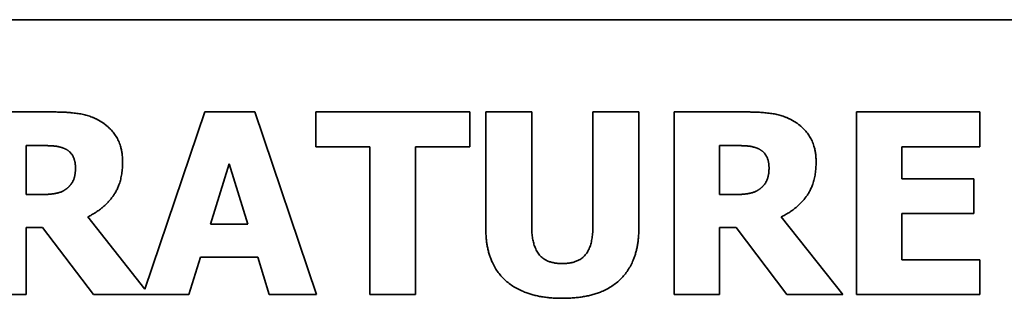
# Model space of a CAD drawing. Units: millimetres. Extents: x 0 to 6720, y 0 to 4752.
# Drawn here: x 2336 to 2363, y 3080 to 3087 of the extents above; entities that cross this region are included whole.
import ezdxf

# ---------------------------------------------------------------- set-up
doc = ezdxf.new("R2010")
doc.units = ezdxf.units.MM
doc.header["$LTSCALE"] = 16
doc.layers.add('Visible Edges(ISO)', color=7, linetype='Continuous', lineweight=35)

msp = doc.modelspace()

# ---------------------------------------------------------------- linework, layer by layer
at = {"layer": 'Visible Edges(ISO)'}
for p, q in [((2378.941, 3087.437), (2301.941, 3087.437)), ((2337.3, 3084.908), (2335.29, 3084.908)), ((2341.433, 3084.908), (2339.793, 3080.055)), ((2342.802, 3084.908), (2341.433, 3084.908)), ((2344.492, 3079.908), (2342.802, 3084.908)), ((2344.471, 3084.908), (2344.471, 3083.956)), ((2348.685, 3084.908), (2344.471, 3084.908)), ((2348.685, 3083.956), (2348.685, 3084.908)), ((2349.127, 3084.908), (2349.127, 3081.715)), ((2350.383, 3084.908), (2349.127, 3084.908)), ((2350.383, 3081.788), (2350.383, 3084.908)), ((2352.061, 3084.908), (2352.061, 3081.788)), ((2353.317, 3084.908), (2352.061, 3084.908)), ((2353.317, 3081.719), (2353.317, 3084.908)), ((2354.281, 3084.908), (2354.281, 3079.908)), ((2356.291, 3084.908), (2354.281, 3084.908)), ((2362.652, 3084.908), (2359.273, 3084.908)), ((2359.273, 3084.908), (2359.273, 3079.908)), ((2362.652, 3083.956), (2362.652, 3084.908)), ((2336.538, 3082.643), (2336.538, 3083.988)), ((2336.538, 3083.988), (2336.959, 3083.988)), ((2344.471, 3083.956), (2345.95, 3083.956)), ((2345.95, 3083.956), (2345.95, 3079.908)), ((2347.206, 3083.956), (2348.685, 3083.956)), ((2347.206, 3079.908), (2347.206, 3083.956)), ((2355.529, 3082.643), (2355.529, 3083.988)), ((2355.529, 3083.988), (2355.95, 3083.988)), ((2360.521, 3083.956), (2362.652, 3083.956)), ((2360.521, 3083.077), (2360.521, 3083.956)), ((2341.587, 3081.837), (2342.101, 3083.49)), ((2342.101, 3083.49), (2342.612, 3081.837)), ((2362.486, 3083.077), (2360.521, 3083.077)), ((2362.486, 3082.125), (2362.486, 3083.077)), ((2336.899, 3082.643), (2336.538, 3082.643)), ((2355.89, 3082.643), (2355.529, 3082.643)), ((2339.793, 3080.055), (2338.228, 3082.035)), ((2358.9, 3079.908), (2357.219, 3082.035)), ((2360.521, 3082.125), (2362.486, 3082.125)), ((2360.521, 3080.86), (2360.521, 3082.125)), ((2336.538, 3079.908), (2336.538, 3081.744)), ((2336.538, 3081.744), (2336.992, 3081.744)), ((2336.992, 3081.744), (2338.381, 3079.908)), ((2342.612, 3081.837), (2341.587, 3081.837)), ((2355.529, 3081.744), (2355.983, 3081.744)), ((2355.529, 3079.908), (2355.529, 3081.744)), ((2355.983, 3081.744), (2357.373, 3079.908)), ((2340.999, 3079.908), (2341.315, 3080.929)), ((2341.315, 3080.929), (2342.887, 3080.929)), ((2342.887, 3080.929), (2343.199, 3079.908)), ((2362.652, 3080.86), (2360.521, 3080.86)), ((2362.652, 3079.908), (2362.652, 3080.86)), ((2335.29, 3079.908), (2336.538, 3079.908)), ((2338.381, 3079.908), (2340.999, 3079.908)), ((2343.199, 3079.908), (2344.492, 3079.908)), ((2345.95, 3079.908), (2347.206, 3079.908)), ((2354.281, 3079.908), (2355.529, 3079.908)), ((2357.373, 3079.908), (2358.9, 3079.908)), ((2359.273, 3079.908), (2362.652, 3079.908))]:
    msp.add_line(p, q, dxfattribs=at)
for points in [[(2338.596, 3084.641), (2338.333, 3084.803), (2337.717, 3084.908), (2337.3, 3084.908)], [(2357.587, 3084.641), (2357.324, 3084.803), (2356.708, 3084.908), (2356.291, 3084.908)], [(2339.18, 3083.535), (2339.18, 3083.94), (2338.864, 3084.471), (2338.596, 3084.641)], [(2358.171, 3083.535), (2358.171, 3083.94), (2357.855, 3084.471), (2357.587, 3084.641)], [(2336.959, 3083.988), (2337.174, 3083.988), (2337.462, 3083.96), (2337.579, 3083.911)], [(2337.579, 3083.911), (2337.745, 3083.839), (2337.891, 3083.567), (2337.891, 3083.377)], [(2355.95, 3083.988), (2356.165, 3083.988), (2356.453, 3083.96), (2356.57, 3083.911)], [(2356.57, 3083.911), (2356.736, 3083.839), (2356.882, 3083.567), (2356.882, 3083.377)], [(2337.891, 3083.377), (2337.891, 3083.166), (2337.774, 3082.907), (2337.652, 3082.809)], [(2338.228, 3082.035), (2338.661, 3082.246), (2339.18, 3082.963), (2339.18, 3083.535)], [(2356.882, 3083.377), (2356.882, 3083.166), (2356.765, 3082.907), (2356.643, 3082.809)], [(2357.219, 3082.035), (2357.652, 3082.246), (2358.171, 3082.963), (2358.171, 3083.535)], [(2337.652, 3082.809), (2337.527, 3082.708), (2337.158, 3082.643), (2336.899, 3082.643)], [(2356.643, 3082.809), (2356.518, 3082.708), (2356.149, 3082.643), (2355.89, 3082.643)], [(2349.127, 3081.715), (2349.127, 3080.775), (2350.213, 3079.803), (2351.222, 3079.803)], [(2351.222, 3080.755), (2350.776, 3080.755), (2350.383, 3081.266), (2350.383, 3081.788)], [(2352.061, 3081.788), (2352.061, 3081.245), (2351.655, 3080.755), (2351.222, 3080.755)], [(2351.222, 3079.803), (2352.259, 3079.803), (2353.317, 3080.796), (2353.317, 3081.719)]]:
    msp.add_open_spline(points, degree=2, dxfattribs=at)

doc.saveas('drawing.dxf')
